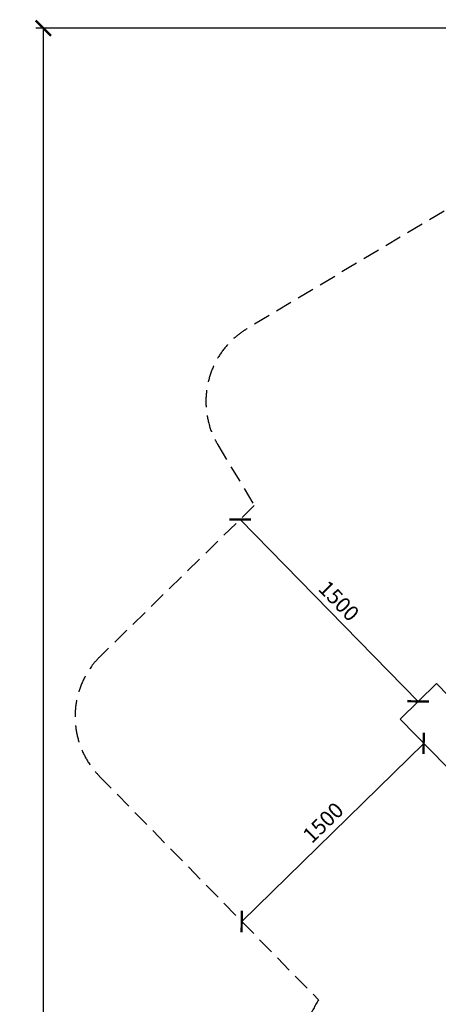
# Model space of a CAD drawing. Extents: x -171612754 to 1002580, y -47427495 to 12.
# Drawn here: x 990963 to 993428, y -99301 to -93498 of the extents above; entities that cross this region are included whole.
import ezdxf

# ---------------------------------------------------------------- set-up
doc = ezdxf.new("R2010")
doc.units = 0
doc.linetypes.add('DASH-6MM', pattern=[6, 4, -2])
doc.linetypes.add('DASHED2', pattern=[0.375, 0.25, -0.125])
doc.layers.get('0').update_dxf_attribs({"color": 252, "linetype": 'CONTINUOUS', "lineweight": 25})
doc.layers.get('Defpoints').update_dxf_attribs({"linetype": 'CONTINUOUS'})
doc.layers.add('ENG-DIMENSION', color=1, linetype='CONTINUOUS')
doc.layers.add('FALLZONE', color=1, linetype='DASHED2')
doc.layers.add('EQUIPMENT', color=4, linetype='CONTINUOUS', lineweight=25)
doc.styles.add('Entos Arial', font='arial.ttf')
doc.styles.add('MYRIAD', font='txt')
doc.dimstyles.new('Entos_DIM_50', dxfattribs={"dimscale": 50, "dimtxt": 1.8, "dimasz": 1.8, "dimexe": 0.9, "dimexo": 0.9, "dimgap": 0.7, "dimtad": 1, "dimrnd": 0.5, "dimdsep": 46, "dimtxsty": 'MYRIAD', "dimblk": 'ARCHTICK', "dimcen": 0, "dimazin": 2, "dimtfac": 1, "dimtmove": 0, "dimatfit": 3, "dimfxl": 1, "dimtolj": 1, "dimarcsym": 0})

# ---------------------------------------------------------------- blocks, each defined once
blk = doc.blocks.new('_ArchTick')
at = {"color": 0, "linetype": 'ByBlock', "const_width": 0.15}
blk.add_lwpolyline([(-0.5, -0.5), (0.5, 0.5)], dxfattribs=at)
blk = doc.blocks.new('*D1442')
at = {"layer": 'Defpoints', "color": 0, "transparency": 16777216}
for p in [(993342, -97763), (992270.2, -98812.4), (992270.2, -98812.4)]:
    blk.add_point(p, dxfattribs=at)
at = {"layer": 'ENG-DIMENSION', "color": 0, "lineweight": -2, "transparency": 16777216}
blk.add_line((993342, -97763), (992270.2, -98812.4), dxfattribs=at)
at = {"layer": 'ENG-DIMENSION', "color": 0, "lineweight": -2, "transparency": 16777216, "xscale": 90, "yscale": 90, "zscale": 90}
for p, rotation in [((993342, -97763), 44.39289232214491), ((992270.2, -98812.4), 224.3928923221448)]:
    blk.add_blockref('_ArchTick', p, dxfattribs=dict(at, rotation=rotation))
at = {"layer": 'ENG-DIMENSION', "color": 0, "transparency": 16777216, "insert": (992749.5, -98229.9), "char_height": 90, "attachment_point": 5, "rotation": 44.39289, "style": 'Entos Arial'}
blk.add_mtext('\\A1;1500', dxfattribs=at)
blk = doc.blocks.new('*D1443')
at = {"layer": 'Defpoints', "color": 0, "transparency": 16777216}
for p in [(992260.4, -96443.8), (992260.4, -96443.8), (993309.8, -97515.7)]:
    blk.add_point(p, dxfattribs=at)
at = {"layer": 'ENG-DIMENSION', "color": 0, "lineweight": -2, "transparency": 16777216}
blk.add_line((993309.8, -97515.7), (992260.4, -96443.8), dxfattribs=at)
at = {"layer": 'ENG-DIMENSION', "color": 0, "lineweight": -2, "transparency": 16777216, "xscale": 90, "yscale": 90, "zscale": 90}
for p, rotation in [((992260.4, -96443.8), 134.3928923221283), ((993309.8, -97515.7), 314.3928923221283)]:
    blk.add_blockref('_ArchTick', p, dxfattribs=dict(at, rotation=rotation))
at = {"layer": 'ENG-DIMENSION', "color": 0, "transparency": 16777216, "insert": (992842.9, -96923.1), "char_height": 90, "attachment_point": 5, "rotation": 314.39289, "style": 'Entos Arial'}
blk.add_mtext('\\A1;1500', dxfattribs=at)
blk = doc.blocks.new('*D1447')
at = {"layer": 'Defpoints', "color": 0, "transparency": 16777216}
for p in [(1001557.8, -97297.4), (1001557.8, -97297.4), (992479.5, -101145.4)]:
    blk.add_point(p, dxfattribs=at)
at = {"layer": 'ENG-DIMENSION', "color": 0, "lineweight": -2, "transparency": 16777216}
for p, q in [((992479.5, -101145.4), (1001557.8, -97297.4)), ((1001540.3, -97256), (1001540.3, -97256)), ((992461.9, -101104), (992461.9, -101104))]:
    blk.add_line(p, q, dxfattribs=at)
at = {"layer": 'ENG-DIMENSION', "color": 0, "lineweight": -2, "transparency": 16777216, "xscale": 90, "yscale": 90, "zscale": 90}
for p, rotation in [((1001557.8, -97297.4), 22.97040109094906), ((992479.5, -101145.4), 202.9704010909491)]:
    blk.add_blockref('_ArchTick', p, dxfattribs=dict(at, rotation=rotation))
at = {"layer": 'ENG-DIMENSION', "color": 0, "transparency": 16777216, "insert": (996501.9, -99352.5), "char_height": 90, "attachment_point": 5, "rotation": 22.9704, "style": 'Entos Arial'}
blk.add_mtext('\\A1;9860', dxfattribs=at)
blk = doc.blocks.new('*D1448')
at = {"layer": 'Defpoints', "color": 0, "transparency": 16777216}
for p in [(997220.6, -93548.3), (991101.7, -105769.3), (997439.3, -105769.3)]:
    blk.add_point(p, dxfattribs=at)
at = {"layer": 'ENG-DIMENSION', "color": 0, "lineweight": -2, "transparency": 16777216}
for p, q in [((997175.6, -93548.3), (991056.7, -93548.3)), ((991101.7, -93548.3), (991101.7, -105769.3)), ((997394.3, -105769.3), (991056.7, -105769.3))]:
    blk.add_line(p, q, dxfattribs=at)
at = {"layer": 'ENG-DIMENSION', "color": 0, "lineweight": -2, "transparency": 16777216, "xscale": 90, "yscale": 90, "zscale": 90}
for p, rotation in [((991101.7, -93548.3), 90), ((991101.7, -105769.3), 270)]:
    blk.add_blockref('_ArchTick', p, dxfattribs=dict(at, rotation=rotation))
at = {"layer": 'ENG-DIMENSION', "color": 0, "transparency": 16777216, "insert": (991021.6, -99658.8), "char_height": 90, "attachment_point": 5, "rotation": 90, "style": 'Entos Arial'}
blk.add_mtext('\\A1;12221', dxfattribs=at)

msp = doc.modelspace()

# ---------------------------------------------------------------- linework, layer by layer
at = {"layer": 'EQUIPMENT'}
for p, q in [((993417, -97410.7), (993202.6, -97620.6)), ((993487.3, -97482.5), (993417, -97410.7)), ((993202.6, -97620.6), (994601.8, -99049.7))]:
    msp.add_line(p, q, dxfattribs=at)
at = {"layer": 'FALLZONE', "linetype": 'DASH-6MM', "ltscale": 25}
for p, q in [((994878.3, -93780), (992302.9, -95318.6)), ((992130.1, -96004.3), (992343.9, -96362.1)), ((992343.9, -96362.1), (991438.7, -97248.3)), ((991431.2, -97955.4), (992722.3, -99274.2))]:
    msp.add_line(p, q, dxfattribs=at)
for centre, radius, start, end in [((992559.3, -95747.9), 500, 120.855, 210.855), ((991788.5, -97605.6), 500, 134.39289, 224.39289), ((994854.2, -100502.2), 2460.2, 150.05618, 240.25307)]:
    msp.add_arc(centre, radius, start, end, dxfattribs=at)

# ---------------------------------------------------------------- dimensions: what is measured, and where the dimension line sits
at = {"layer": 'ENG-DIMENSION', "color": 1}
dim = msp.add_linear_dim(base=(991101.7, -105769.3), p1=(997220.6, -93548.3), p2=(997439.3, -105769.3), angle=90, dimstyle='Entos_DIM_50', override={"dimdec": 0, "dimtxsty": 'Entos Arial'}, dxfattribs=at)
dim.commit()
dim.dimension.update_dxf_attribs({"geometry": '*D1448', "text_midpoint": (991021.6, -99658.8)})
for p1, p2, picture, middle in [((993309.8, -97515.7), (992260.4, -96443.8), '*D1443', (992842.9, -96923.1)), ((993342, -97763), (992270.2, -98812.4), '*D1442', (992749.5, -98229.9))]:
    dim = msp.add_aligned_dim(p1=p1, p2=p2, distance=0, dimstyle='Entos_DIM_50', override={"dimdec": 0, "dimtxsty": 'Entos Arial'}, dxfattribs=at)
    dim.commit()
    dim.dimension.update_dxf_attribs({"geometry": picture, "text_midpoint": middle})
dim = msp.add_linear_dim(base=(1001557.8, -97297.4), p1=(992479.5, -101145.4), p2=(1001557.8, -97297.4), angle=22.9704, dimstyle='Entos_DIM_50', override={"dimdec": 0, "dimtxsty": 'Entos Arial'}, dxfattribs=at)
dim.commit()
dim.dimension.update_dxf_attribs({"geometry": '*D1447', "text_midpoint": (996533.5, -99427.1), "dimtype": 161})

doc.saveas('drawing.dxf')
